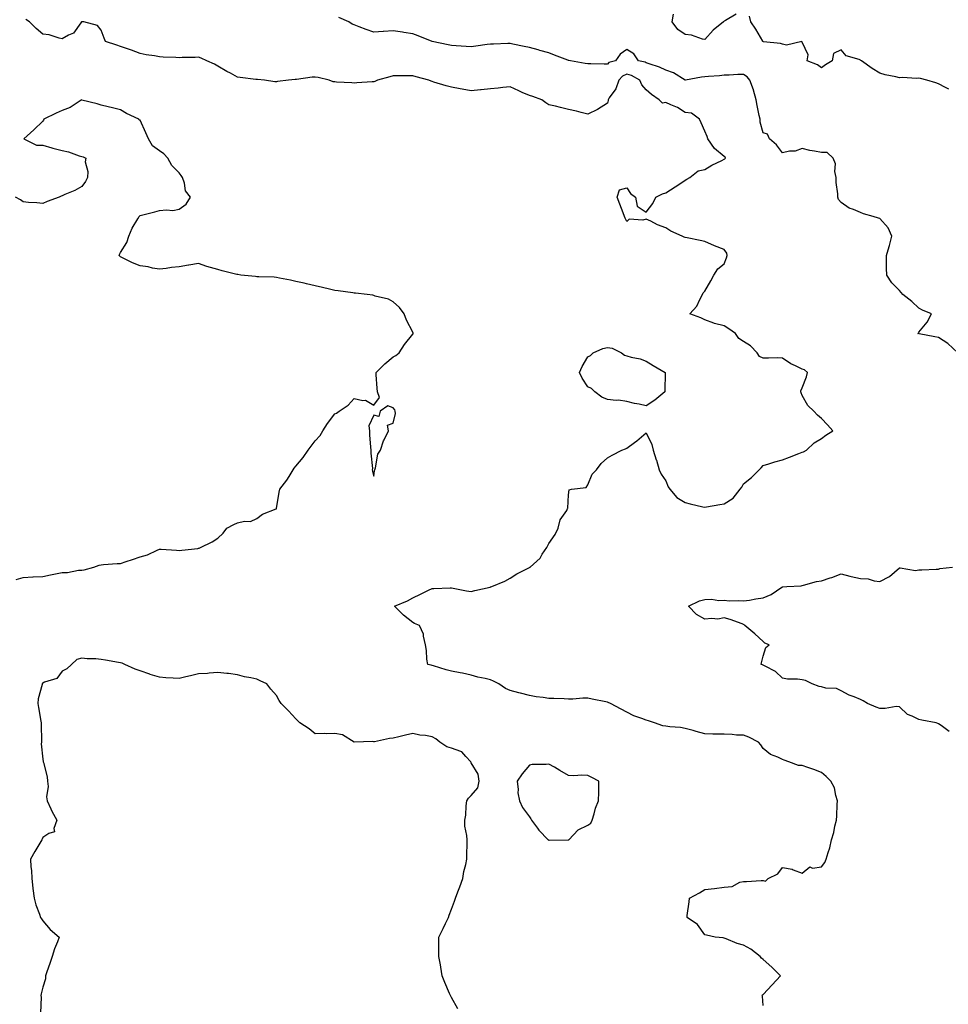
# Model space of a CAD drawing. Units: inches. Extents: x 936803 to 939443, y 7255658 to 7258298.
# Drawn here: x 937046 to 937523, y 7257217 to 7257723 of the extents above; entities that cross this region are included whole.
import ezdxf

# ---------------------------------------------------------------- set-up
doc = ezdxf.new("R2010")
doc.units = ezdxf.units.IN
doc.header["$MEASUREMENT"] = 0
doc.layers.add('Contour_93687255', color=7, linetype='Continuous', true_color=0x821111)

msp = doc.modelspace()

# ---------------------------------------------------------------- linework, layer by layer
at = {"layer": 'Contour_93687255'}
for points in [[(937428.05, 7257216.82, 3234), (937427.69, 7257221.56, 3234), (937427.63, 7257221.92, 3234), (937427.79, 7257222.18, 3234), (937428.05, 7257222.47, 3234), (937432.61, 7257227.37, 3234), (937436.98, 7257231.92, 3234), (937432.5, 7257236.36, 3234), (937428.05, 7257240.43, 3234), (937427.24, 7257241.11, 3234), (937426.49, 7257241.92, 3234), (937421.8, 7257245.67, 3234), (937418.05, 7257247.76, 3234), (937414.76, 7257248.63, 3234), (937409.02, 7257250.95, 3234), (937408.05, 7257251.27, 3234), (937407.61, 7257251.48, 3234), (937403.36, 7257251.92, 3234), (937398.96, 7257252.84, 3234), (937398.05, 7257253.07, 3234), (937394.41, 7257258.28, 3234), (937388.98, 7257261.92, 3234), (937389.08, 7257262.95, 3234), (937390.02, 7257269.95, 3234), (937390.16, 7257271.92, 3234), (937395.34, 7257274.63, 3234), (937398.05, 7257276.41, 3234), (937403.01, 7257276.87, 3234), (937403.1, 7257276.87, 3234), (937408.05, 7257277.48, 3234), (937412.08, 7257277.89, 3234), (937416.17, 7257280.05, 3234), (937418.05, 7257280.46, 3234), (937419.49, 7257280.48, 3234), (937427.02, 7257280.89, 3234), (937428.05, 7257280.9, 3234), (937429.29, 7257280.68, 3234), (937430.6, 7257281.92, 3234), (937435.6, 7257284.36, 3234), (937438.05, 7257287.69, 3234), (937442.9, 7257286.77, 3234), (937443.53, 7257286.44, 3234), (937448.05, 7257284.75, 3234), (937452.05, 7257287.92, 3234), (937453.42, 7257287.28, 3234), (937458.05, 7257287.91, 3234), (937459.83, 7257290.13, 3234), (937460.43, 7257291.92, 3234), (937461.38, 7257295.25, 3234), (937462.27, 7257297.7, 3234), (937463.24, 7257301.92, 3234), (937464.4, 7257305.57, 3234), (937464.93, 7257308.8, 3234), (937465.72, 7257311.92, 3234), (937465.89, 7257314.08, 3234), (937466.12, 7257319.99, 3234), (937466.26, 7257321.92, 3234), (937465.35, 7257324.62, 3234), (937464.7, 7257328.57, 3234), (937462.78, 7257331.92, 3234), (937460.47, 7257334.34, 3234), (937458.05, 7257336.39, 3234), (937454.16, 7257338.02, 3234), (937450.95, 7257339.02, 3234), (937448.05, 7257340.06, 3234), (937446.14, 7257340.01, 3234), (937441.29, 7257341.92, 3234), (937438.9, 7257342.77, 3234), (937438.05, 7257343.16, 3234), (937435.62, 7257344.35, 3234), (937431.86, 7257345.74, 3234), (937428.05, 7257348.81, 3234), (937426.84, 7257350.71, 3234), (937425.76, 7257351.92, 3234), (937420.71, 7257354.58, 3234), (937418.05, 7257355.57, 3234), (937414.31, 7257355.66, 3234), (937412.07, 7257355.94, 3234), (937408.05, 7257356.02, 3234), (937403.83, 7257356.15, 3234), (937402.19, 7257356.05, 3234), (937398.05, 7257356.2, 3234), (937393.62, 7257357.49, 3234), (937392.05, 7257357.92, 3234), (937388.05, 7257359.06, 3234), (937385.63, 7257359.5, 3234), (937380.13, 7257359.84, 3234), (937378.05, 7257360.14, 3234), (937376.59, 7257360.46, 3234), (937372.28, 7257361.92, 3234), (937369.12, 7257362.99, 3234), (937368.05, 7257363.28, 3234), (937365.79, 7257364.18, 3234), (937361.68, 7257365.55, 3234), (937358.05, 7257367.37, 3234), (937355.14, 7257369.01, 3234), (937349.68, 7257371.92, 3234), (937348.54, 7257372.41, 3234), (937348.05, 7257372.58, 3234), (937347.23, 7257372.74, 3234), (937340.27, 7257374.15, 3234), (937338.05, 7257374.55, 3234), (937335.46, 7257374.51, 3234), (937330.26, 7257374.13, 3234), (937328.05, 7257374.1, 3234), (937325.79, 7257374.18, 3234), (937320.52, 7257374.39, 3234), (937318.05, 7257374.48, 3234), (937315.01, 7257374.96, 3234), (937311.4, 7257375.27, 3234), (937308.05, 7257375.88, 3234), (937303.37, 7257377.24, 3234), (937302.59, 7257377.39, 3234), (937298.05, 7257378.49, 3234), (937295.7, 7257379.57, 3234), (937292.22, 7257381.92, 3234), (937289.53, 7257383.4, 3234), (937288.05, 7257384, 3234), (937285.27, 7257384.7, 3234), (937281.54, 7257385.41, 3234), (937278.05, 7257386.43, 3234), (937273.6, 7257387.47, 3234), (937272.37, 7257387.59, 3234), (937268.05, 7257388.41, 3234), (937265.33, 7257389.21, 3234), (937258.82, 7257391.15, 3234), (937258.05, 7257391.37, 3234), (937257.63, 7257391.5, 3234), (937255.76, 7257391.92, 3234), (937255.41, 7257394.56, 3234), (937255.16, 7257399.03, 3234), (937254.71, 7257401.92, 3234), (937253.61, 7257406.36, 3234), (937253.54, 7257407.41, 3234), (937251.62, 7257411.92, 3234), (937249.01, 7257412.88, 3234), (937248.05, 7257413.52, 3234), (937243.36, 7257417.23, 3234), (937238.69, 7257421.92, 3234), (937245.42, 7257424.55, 3234), (937248.05, 7257426.15, 3234), (937251.99, 7257427.98, 3234), (937256.16, 7257430.03, 3234), (937258.05, 7257430.93, 3234), (937258.98, 7257430.99, 3234), (937267.32, 7257431.19, 3234), (937268.05, 7257431.24, 3234), (937268.87, 7257431.1, 3234), (937275.77, 7257429.64, 3234), (937278.05, 7257429.31, 3234), (937280.03, 7257429.94, 3234), (937287.79, 7257431.67, 3234), (937288.05, 7257431.73, 3234), (937288.2, 7257431.77, 3234), (937288.64, 7257431.92, 3234), (937295.36, 7257434.61, 3234), (937298.05, 7257436.19, 3234), (937301.47, 7257438.5, 3234), (937307.65, 7257441.53, 3234), (937308.05, 7257441.73, 3234), (937308.17, 7257441.79, 3234), (937308.36, 7257441.92, 3234), (937313.46, 7257446.5, 3234), (937314.61, 7257448.48, 3234), (937316.89, 7257451.92, 3234), (937317.32, 7257452.65, 3234), (937318.05, 7257454.04, 3234), (937321.31, 7257458.67, 3234), (937322.83, 7257461.92, 3234), (937323.77, 7257466.2, 3234), (937327.15, 7257471.01, 3234), (937327.61, 7257471.92, 3234), (937327.75, 7257472.22, 3234), (937328.05, 7257479.06, 3234), (937328.36, 7257481.61, 3234), (937329.67, 7257481.92, 3234), (937337.17, 7257482.81, 3234), (937338.05, 7257484.12, 3234), (937340.27, 7257489.7, 3234), (937342.42, 7257491.92, 3234), (937344.82, 7257495.14, 3234), (937348.05, 7257498.04, 3234), (937350.5, 7257499.48, 3234), (937355.55, 7257501.92, 3234), (937357.34, 7257502.62, 3234), (937358.05, 7257502.93, 3234), (937362, 7257505.87, 3234), (937363.22, 7257506.75, 3234), (937368.05, 7257510.94, 3234), (937370.93, 7257504.79, 3234), (937371.58, 7257501.92, 3234), (937373.14, 7257497.02, 3234), (937373.21, 7257496.76, 3234), (937374.64, 7257491.92, 3234), (937375.72, 7257489.59, 3234), (937378.05, 7257486.27, 3234), (937379.31, 7257483.18, 3234), (937380.07, 7257481.92, 3234), (937383.75, 7257477.62, 3234), (937388.05, 7257475.12, 3234), (937390.56, 7257474.43, 3234), (937397.07, 7257472.91, 3234), (937398.05, 7257472.65, 3234), (937398.91, 7257472.78, 3234), (937405.89, 7257474.08, 3234), (937408.05, 7257474.38, 3234), (937412.65, 7257477.32, 3234), (937416.32, 7257481.92, 3234), (937417.08, 7257482.9, 3234), (937418.05, 7257484.61, 3234), (937422.01, 7257487.96, 3234), (937426.1, 7257491.92, 3234), (937427.08, 7257492.89, 3234), (937428.05, 7257494.02, 3234), (937431.02, 7257494.89, 3234), (937434.07, 7257495.9, 3234), (937438.05, 7257496.96, 3234), (937441.62, 7257498.36, 3234), (937446.37, 7257500.24, 3234), (937448.05, 7257500.9, 3234), (937448.8, 7257501.18, 3234), (937450.32, 7257501.92, 3234), (937454.31, 7257505.66, 3234), (937458.05, 7257507.92, 3234), (937460.23, 7257509.74, 3234), (937463.88, 7257511.92, 3234), (937461.15, 7257515.02, 3234), (937458.05, 7257518.23, 3234), (937456, 7257519.87, 3234), (937454.06, 7257521.92, 3234), (937451, 7257524.87, 3234), (937448.05, 7257529.97, 3234), (937447.6, 7257531.47, 3234), (937447.41, 7257531.92, 3234), (937447.46, 7257532.51, 3234), (937448.05, 7257533.94, 3234), (937450.32, 7257539.65, 3234), (937450.82, 7257541.92, 3234), (937449.33, 7257543.2, 3234), (937448.05, 7257543.58, 3234), (937444.73, 7257545.24, 3234), (937442.36, 7257546.23, 3234), (937438.05, 7257549.22, 3234), (937435.46, 7257549.33, 3234), (937430.82, 7257549.15, 3234), (937428.05, 7257549.24, 3234), (937426.23, 7257550.09, 3234), (937425.06, 7257551.92, 3234), (937421.6, 7257555.47, 3234), (937418.05, 7257557.84, 3234), (937415.49, 7257559.36, 3234), (937413.88, 7257561.92, 3234), (937410.44, 7257564.31, 3234), (937408.05, 7257565.86, 3234), (937403.16, 7257567.03, 3234), (937402.73, 7257567.23, 3234), (937398.05, 7257568.94, 3234), (937396.14, 7257570.01, 3234), (937390.34, 7257571.92, 3234), (937394.08, 7257575.88, 3234), (937395.55, 7257579.42, 3234), (937396.9, 7257581.92, 3234), (937397.2, 7257582.77, 3234), (937398.05, 7257583.54, 3234), (937401.11, 7257588.86, 3234), (937402.76, 7257591.92, 3234), (937404.82, 7257595.15, 3234), (937408.05, 7257597.64, 3234), (937409.25, 7257600.72, 3234), (937409.6, 7257601.92, 3234), (937409.33, 7257603.2, 3234), (937408.05, 7257604.98, 3234), (937403.07, 7257606.94, 3234), (937403, 7257606.98, 3234), (937398.05, 7257609.2, 3234), (937395.79, 7257609.66, 3234), (937388.97, 7257611, 3234), (937388.05, 7257611.19, 3234), (937387.51, 7257611.38, 3234), (937386.51, 7257611.92, 3234), (937380.6, 7257614.47, 3234), (937378.05, 7257616.18, 3234), (937373.88, 7257617.75, 3234), (937370.44, 7257619.53, 3234), (937368.05, 7257620.63, 3234), (937366.21, 7257620.08, 3234), (937359.32, 7257620.65, 3234), (937358.05, 7257619.34, 3234), (937357.17, 7257621.04, 3234), (937356.85, 7257621.92, 3234), (937356.17, 7257623.8, 3234), (937354.41, 7257628.29, 3234), (937353.16, 7257631.92, 3234), (937354.22, 7257635.75, 3234), (937358.05, 7257636.62, 3234), (937359.92, 7257633.79, 3234), (937362.45, 7257631.92, 3234), (937363.36, 7257627.23, 3234), (937368.05, 7257624.24, 3234), (937371.4, 7257628.57, 3234), (937372.98, 7257631.92, 3234), (937376.33, 7257633.64, 3234), (937378.05, 7257634.09, 3234), (937382.81, 7257637.16, 3234), (937384.2, 7257638.07, 3234), (937388.05, 7257640.58, 3234), (937388.9, 7257641.07, 3234), (937390.33, 7257641.92, 3234), (937394.62, 7257645.35, 3234), (937398.05, 7257646.07, 3234), (937401.65, 7257648.32, 3234), (937406.87, 7257650.74, 3234), (937408.05, 7257651.34, 3234), (937408.4, 7257651.58, 3234), (937408.7, 7257651.92, 3234), (937408.53, 7257652.4, 3234), (937408.05, 7257652.72, 3234), (937403.05, 7257656.92, 3234), (937399.64, 7257661.92, 3234), (937399.28, 7257663.14, 3234), (937398.05, 7257665.74, 3234), (937396.2, 7257670.06, 3234), (937395.4, 7257671.92, 3234), (937391.19, 7257675.06, 3234), (937388.05, 7257675.43, 3234), (937384.12, 7257677.99, 3234), (937380.67, 7257679.29, 3234), (937378.05, 7257680.52, 3234), (937376.31, 7257680.18, 3234), (937374.63, 7257681.92, 3234), (937370.73, 7257684.6, 3234), (937368.05, 7257687.02, 3234), (937365.78, 7257689.65, 3234), (937364.75, 7257691.92, 3234), (937360.45, 7257694.32, 3234), (937358.05, 7257695.08, 3234), (937355.89, 7257694.08, 3234), (937353.87, 7257691.92, 3234), (937352.35, 7257687.62, 3234), (937348.99, 7257682.86, 3234), (937348.43, 7257681.92, 3234), (937348.44, 7257681.54, 3234), (937348.05, 7257680.24, 3234), (937343.06, 7257676.91, 3234), (937343.03, 7257676.89, 3234), (937338.05, 7257674.58, 3234), (937334.57, 7257675.4, 3234), (937332.16, 7257676.03, 3234), (937328.05, 7257676.93, 3234), (937324.04, 7257677.91, 3234), (937321.4, 7257678.57, 3234), (937318.05, 7257679.39, 3234), (937316.46, 7257680.33, 3234), (937314.38, 7257681.92, 3234), (937309.74, 7257683.61, 3234), (937308.05, 7257684.06, 3234), (937304.25, 7257685.73, 3234), (937302.57, 7257686.43, 3234), (937298.05, 7257688.52, 3234), (937294.32, 7257688.19, 3234), (937292.03, 7257687.94, 3234), (937288.05, 7257687.58, 3234), (937283.21, 7257687.08, 3234), (937282.92, 7257687.06, 3234), (937278.05, 7257686.49, 3234), (937273.49, 7257687.37, 3234), (937272.42, 7257687.55, 3234), (937268.05, 7257688.36, 3234), (937265.28, 7257689.15, 3234), (937258.94, 7257691.03, 3234), (937258.05, 7257691.29, 3234), (937257.57, 7257691.44, 3234), (937256.33, 7257691.92, 3234), (937249.87, 7257693.74, 3234), (937248.05, 7257694.25, 3234), (937245.74, 7257694.23, 3234), (937240.27, 7257694.14, 3234), (937238.05, 7257694.13, 3234), (937236.29, 7257693.69, 3234), (937230.03, 7257691.92, 3234), (937228.61, 7257691.35, 3234), (937228.05, 7257691.17, 3234), (937227.22, 7257691.1, 3234), (937219.31, 7257690.66, 3234), (937218.05, 7257690.53, 3234), (937216.75, 7257690.62, 3234), (937208.97, 7257691, 3234), (937208.05, 7257691.06, 3234), (937207.26, 7257691.13, 3234), (937205.1, 7257691.92, 3234), (937199.44, 7257693.32, 3234), (937198.05, 7257693.54, 3234), (937196.44, 7257693.53, 3234), (937188.42, 7257692.28, 3234), (937188.05, 7257692.28, 3234), (937187.72, 7257692.25, 3234), (937184.31, 7257691.92, 3234), (937178.68, 7257691.29, 3234), (937178.05, 7257691.14, 3234), (937177.33, 7257691.2, 3234), (937171.89, 7257691.92, 3234), (937168.41, 7257692.28, 3234), (937168.05, 7257692.32, 3234), (937167.58, 7257692.39, 3234), (937159.45, 7257693.32, 3234), (937158.05, 7257693.53, 3234), (937154.44, 7257695.53, 3234), (937152.64, 7257696.51, 3234), (937148.05, 7257699.11, 3234), (937146.29, 7257700.16, 3234), (937142.38, 7257701.92, 3234), (937139.34, 7257703.21, 3234), (937138.05, 7257703.72, 3234), (937136.38, 7257703.6, 3234), (937129.68, 7257703.55, 3234), (937128.05, 7257703.44, 3234), (937126.32, 7257703.65, 3234), (937119.88, 7257703.75, 3234), (937118.05, 7257704.01, 3234), (937115.44, 7257704.53, 3234), (937111.11, 7257704.98, 3234), (937108.05, 7257705.73, 3234), (937103.55, 7257707.42, 3234), (937102.04, 7257707.93, 3234), (937098.05, 7257709.34, 3234), (937096.05, 7257709.92, 3234), (937090.23, 7257711.92, 3234), (937089.67, 7257713.54, 3234), (937088.05, 7257717.69, 3234), (937086.18, 7257720.05, 3234), (937079.09, 7257721.92, 3234), (937078.1, 7257721.97, 3234), (937078.05, 7257721.97, 3234), (937078.02, 7257721.95, 3234), (937077.96, 7257721.92, 3234), (937077.6, 7257721.46, 3234), (937073.84, 7257716.13, 3234), (937071.2, 7257715.06, 3234), (937068.05, 7257713.24, 3234), (937066.41, 7257713.55, 3234), (937061.37, 7257715.24, 3234), (937058.05, 7257715.66, 3234), (937054.69, 7257718.56, 3234), (937051.25, 7257721.92, 3234), (937049.36, 7257723.23, 3234)], [(937528.02, 7257551.92, 3233), (937522.84, 7257556.71, 3233), (937518.05, 7257559.84, 3233), (937516.29, 7257560.15, 3233), (937508.22, 7257561.75, 3233), (937508.05, 7257561.78, 3233), (937507.95, 7257561.81, 3233), (937507.48, 7257561.92, 3233), (937507.85, 7257562.13, 3233), (937508.05, 7257562.55, 3233), (937512.33, 7257567.64, 3233), (937514.49, 7257571.92, 3233), (937509.92, 7257573.79, 3233), (937508.05, 7257574.86, 3233), (937504.36, 7257578.24, 3233), (937499.83, 7257581.92, 3233), (937498.99, 7257582.87, 3233), (937498.05, 7257583.96, 3233), (937494.09, 7257587.96, 3233), (937491.59, 7257591.92, 3233), (937491.48, 7257595.36, 3233), (937491.49, 7257598.48, 3233), (937491.38, 7257601.92, 3233), (937492.77, 7257606.64, 3233), (937492.91, 7257607.06, 3233), (937494.2, 7257611.92, 3233), (937492.23, 7257616.11, 3233), (937488.05, 7257620.87, 3233), (937487.32, 7257621.19, 3233), (937484.61, 7257621.92, 3233), (937479.53, 7257623.39, 3233), (937478.05, 7257623.99, 3233), (937474.41, 7257625.56, 3233), (937472.31, 7257626.18, 3233), (937468.05, 7257629.17, 3233), (937466.79, 7257630.66, 3233), (937466.44, 7257631.92, 3233), (937466.37, 7257633.6, 3233), (937465.59, 7257639.46, 3233), (937465.49, 7257641.92, 3233), (937464.83, 7257645.14, 3233), (937465.2, 7257649.07, 3233), (937463.95, 7257651.92, 3233), (937460.91, 7257654.77, 3233), (937458.05, 7257654.85, 3233), (937454.4, 7257655.57, 3233), (937452.04, 7257655.91, 3233), (937448.05, 7257656.83, 3233), (937444.48, 7257655.49, 3233), (937441.6, 7257655.47, 3233), (937438.05, 7257654.69, 3233), (937434.86, 7257658.73, 3233), (937431.41, 7257661.92, 3233), (937430.3, 7257664.18, 3233), (937428.05, 7257664.91, 3233), (937426.6, 7257670.46, 3233), (937426.5, 7257671.92, 3233), (937426.09, 7257673.87, 3233), (937425.03, 7257678.9, 3233), (937424.42, 7257681.92, 3233), (937423.07, 7257686.9, 3233), (937423.06, 7257686.94, 3233), (937421.19, 7257691.92, 3233), (937419.85, 7257693.73, 3233), (937418.05, 7257694.94, 3233), (937415.1, 7257694.88, 3233), (937410.69, 7257694.56, 3233), (937408.05, 7257694.49, 3233), (937405.67, 7257694.3, 3233), (937399.92, 7257693.79, 3233), (937398.05, 7257693.63, 3233), (937396.38, 7257693.59, 3233), (937388.1, 7257691.98, 3233), (937388.05, 7257691.97, 3233), (937387.94, 7257692.03, 3233), (937381.94, 7257695.81, 3233), (937378.05, 7257697.12, 3233), (937374.78, 7257698.65, 3233), (937369.6, 7257700.37, 3233), (937368.05, 7257700.97, 3233), (937367.4, 7257701.28, 3233), (937364.1, 7257701.92, 3233), (937361.57, 7257705.44, 3233), (937358.05, 7257707.76, 3233), (937354.71, 7257705.26, 3233), (937352.17, 7257701.92, 3233), (937348.85, 7257701.12, 3233), (937348.05, 7257700.22, 3233), (937346.38, 7257700.25, 3233), (937339.64, 7257700.33, 3233), (937338.05, 7257700.35, 3233), (937336.67, 7257700.53, 3233), (937329.03, 7257701.92, 3233), (937328.23, 7257702.11, 3233), (937328.05, 7257702.12, 3233), (937327.73, 7257702.24, 3233), (937320.88, 7257704.75, 3233), (937318.05, 7257705.95, 3233), (937313.37, 7257707.24, 3233), (937312.48, 7257707.49, 3233), (937308.05, 7257708.73, 3233), (937305.38, 7257709.24, 3233), (937299.44, 7257710.52, 3233), (937298.05, 7257710.82, 3233), (937296.95, 7257710.83, 3233), (937289.55, 7257710.42, 3233), (937288.05, 7257710.43, 3233), (937286.36, 7257710.23, 3233), (937280.53, 7257709.44, 3233), (937278.05, 7257709.17, 3233), (937275.47, 7257709.33, 3233), (937270.33, 7257709.64, 3233), (937268.05, 7257709.78, 3233), (937266.28, 7257710.15, 3233), (937258.07, 7257711.89, 3233), (937258.05, 7257711.9, 3233), (937258.04, 7257711.9, 3233), (937257.99, 7257711.92, 3233), (937250.83, 7257714.7, 3233), (937248.05, 7257715.86, 3233), (937243.45, 7257716.53, 3233), (937242.76, 7257716.63, 3233), (937238.05, 7257717.32, 3233), (937233.12, 7257716.99, 3233), (937232.97, 7257717, 3233), (937228.05, 7257716.56, 3233), (937224.18, 7257718.04, 3233), (937220.58, 7257719.39, 3233), (937218.05, 7257720.35, 3233), (937216.96, 7257720.83, 3233), (937215.32, 7257721.92, 3233), (937210.21, 7257724.09, 3233)], [(937414.13, 7257725.85, 3232), (937408.69, 7257722.56, 3232), (937408.05, 7257722.21, 3232), (937407.79, 7257722.18, 3232), (937407.78, 7257721.92, 3232), (937402.34, 7257717.62, 3232), (937398.05, 7257712.84, 3232), (937396.95, 7257713.02, 3232), (937391.18, 7257715.05, 3232), (937388.05, 7257715.39, 3232), (937384.22, 7257718.09, 3232), (937381.34, 7257721.92, 3232), (937382.02, 7257725.89, 3232)], [(937523.44, 7257687.31, 3232), (937521.76, 7257688.21, 3232), (937518.05, 7257690.13, 3232), (937516.8, 7257690.68, 3232), (937512.15, 7257691.92, 3232), (937508.92, 7257692.79, 3232), (937508.05, 7257693.01, 3232), (937507.08, 7257692.89, 3232), (937499.5, 7257693.37, 3232), (937498.05, 7257693.23, 3232), (937496.29, 7257693.69, 3232), (937490.81, 7257694.68, 3232), (937488.05, 7257695.54, 3232), (937484.11, 7257697.97, 3232), (937478.56, 7257701.92, 3232), (937478.25, 7257702.12, 3232), (937478.05, 7257702.26, 3232), (937477.37, 7257702.6, 3232), (937470.68, 7257704.55, 3232), (937468.05, 7257707.56, 3232), (937464.25, 7257705.73, 3232), (937463.57, 7257701.92, 3232), (937460.14, 7257699.82, 3232), (937458.05, 7257698.28, 3232), (937455.98, 7257699.85, 3232), (937450.67, 7257701.92, 3232), (937451.14, 7257705.01, 3232), (937448.05, 7257711.5, 3232), (937447.92, 7257711.79, 3232), (937440, 7257709.97, 3232), (937438.05, 7257710.55, 3232), (937436.92, 7257710.8, 3232), (937428.28, 7257711.69, 3232), (937428.05, 7257711.72, 3232), (937427.99, 7257711.86, 3232), (937427.98, 7257711.92, 3232), (937427.87, 7257712.1, 3232), (937424.27, 7257718.14, 3232), (937421.72, 7257721.92, 3232), (937421.04, 7257724.91, 3232)], [(937044.4, 7257435.57, 3235), (937048.05, 7257436.62, 3235), (937053, 7257436.87, 3235), (937053.09, 7257436.87, 3235), (937058.05, 7257437.15, 3235), (937062.1, 7257437.87, 3235), (937064.66, 7257438.53, 3235), (937068.05, 7257439.22, 3235), (937070.78, 7257439.19, 3235), (937076.46, 7257440.33, 3235), (937078.05, 7257440.3, 3235), (937079.39, 7257440.58, 3235), (937084.21, 7257441.92, 3235), (937087.08, 7257442.89, 3235), (937088.05, 7257443.11, 3235), (937089.3, 7257443.17, 3235), (937096.24, 7257443.73, 3235), (937098.05, 7257443.8, 3235), (937100.85, 7257444.72, 3235), (937104.2, 7257445.77, 3235), (937108.05, 7257447.1, 3235), (937111.78, 7257448.19, 3235), (937116.81, 7257450.68, 3235), (937118.05, 7257451.18, 3235), (937118.85, 7257451.12, 3235), (937126.76, 7257450.62, 3235), (937128.05, 7257450.51, 3235), (937129.42, 7257450.55, 3235), (937137.66, 7257451.53, 3235), (937138.05, 7257451.55, 3235), (937138.33, 7257451.64, 3235), (937139.07, 7257451.92, 3235), (937145.15, 7257454.82, 3235), (937148.05, 7257456.7, 3235), (937150.65, 7257459.31, 3235), (937152.56, 7257461.92, 3235), (937156.11, 7257463.86, 3235), (937158.05, 7257464.7, 3235), (937161.63, 7257465.5, 3235), (937164.71, 7257465.25, 3235), (937168.05, 7257466.95, 3235), (937170.9, 7257469.07, 3235), (937177.91, 7257471.78, 3235), (937178.05, 7257471.85, 3235), (937178.09, 7257471.88, 3235), (937178.11, 7257471.92, 3235), (937178.13, 7257472, 3235), (937179.53, 7257480.44, 3235), (937179.87, 7257481.92, 3235), (937183.46, 7257486.52, 3235), (937184.56, 7257488.43, 3235), (937186.73, 7257491.92, 3235), (937187.21, 7257492.76, 3235), (937188.05, 7257493.8, 3235), (937191.8, 7257498.17, 3235), (937194.43, 7257501.92, 3235), (937195.95, 7257504.03, 3235), (937198.05, 7257506.82, 3235), (937200.5, 7257509.48, 3235), (937201.96, 7257511.92, 3235), (937204.26, 7257515.72, 3235), (937208.05, 7257520.7, 3235), (937208.94, 7257521.02, 3235), (937210.27, 7257521.92, 3235), (937214.85, 7257525.12, 3235), (937218.05, 7257528.53, 3235), (937222.46, 7257527.52, 3235), (937223.82, 7257527.69, 3235), (937228.05, 7257525.09, 3235), (937230.98, 7257528.99, 3235), (937229.94, 7257531.92, 3235), (937229.88, 7257533.76, 3235), (937229.36, 7257540.61, 3235), (937229.31, 7257541.92, 3235), (937233.73, 7257546.24, 3235), (937238.05, 7257549.84, 3235), (937239.42, 7257550.55, 3235), (937241.04, 7257551.92, 3235), (937243.79, 7257556.18, 3235), (937248.05, 7257561.46, 3235), (937248.26, 7257561.71, 3235), (937248.35, 7257561.92, 3235), (937248.27, 7257562.13, 3235), (937248.05, 7257562.58, 3235), (937244.81, 7257568.68, 3235), (937243.64, 7257571.92, 3235), (937241.31, 7257575.17, 3235), (937238.05, 7257578.08, 3235), (937235.69, 7257579.56, 3235), (937228.85, 7257581.12, 3235), (937228.05, 7257581.42, 3235), (937227.66, 7257581.53, 3235), (937224.76, 7257581.92, 3235), (937218.67, 7257582.55, 3235), (937218.05, 7257582.58, 3235), (937217.28, 7257582.69, 3235), (937209.85, 7257583.72, 3235), (937208.05, 7257583.97, 3235), (937205.33, 7257584.64, 3235), (937201.68, 7257585.55, 3235), (937198.05, 7257586.44, 3235), (937193.57, 7257587.44, 3235), (937192.28, 7257587.69, 3235), (937188.05, 7257588.59, 3235), (937185.37, 7257589.23, 3235), (937179.71, 7257590.25, 3235), (937178.05, 7257590.61, 3235), (937176.9, 7257590.77, 3235), (937169.02, 7257590.94, 3235), (937168.05, 7257591.06, 3235), (937167.26, 7257591.13, 3235), (937159.81, 7257591.92, 3235), (937158.29, 7257592.16, 3235), (937158.05, 7257592.15, 3235), (937157.73, 7257592.24, 3235), (937150.23, 7257594.1, 3235), (937148.05, 7257594.69, 3235), (937144.13, 7257595.84, 3235), (937142.37, 7257596.24, 3235), (937138.05, 7257597.76, 3235), (937133.15, 7257597.02, 3235), (937132.97, 7257597.01, 3235), (937128.05, 7257596.16, 3235), (937124.21, 7257595.76, 3235), (937121.46, 7257595.33, 3235), (937118.05, 7257594.94, 3235), (937114.47, 7257595.5, 3235), (937112.17, 7257596.04, 3235), (937108.05, 7257596.58, 3235), (937104.23, 7257598.1, 3235), (937099.44, 7257600.53, 3235), (937098.05, 7257601.18, 3235), (937097.64, 7257601.52, 3235), (937097.22, 7257601.92, 3235), (937097.5, 7257602.47, 3235), (937098.05, 7257603.55, 3235), (937101.3, 7257608.67, 3235), (937102.35, 7257611.92, 3235), (937103.99, 7257615.98, 3235), (937106.89, 7257620.76, 3235), (937107.52, 7257621.92, 3235), (937107.74, 7257622.22, 3235), (937108.05, 7257622.41, 3235), (937108.72, 7257622.59, 3235), (937115.55, 7257624.42, 3235), (937118.05, 7257625.1, 3235), (937121.61, 7257625.48, 3235), (937124.84, 7257625.12, 3235), (937128.05, 7257625.72, 3235), (937131.67, 7257628.3, 3235), (937133.99, 7257631.92, 3235), (937131.33, 7257635.19, 3235), (937130.9, 7257639.07, 3235), (937129.88, 7257641.92, 3235), (937129.17, 7257643.04, 3235), (937128.05, 7257644.4, 3235), (937124.34, 7257648.21, 3235), (937122.37, 7257651.92, 3235), (937120.31, 7257654.18, 3235), (937118.05, 7257655.68, 3235), (937114.41, 7257658.28, 3235), (937112.35, 7257661.92, 3235), (937111.04, 7257664.91, 3235), (937108.05, 7257671.42, 3235), (937107.64, 7257671.51, 3235), (937107.47, 7257671.92, 3235), (937101.01, 7257674.88, 3235), (937098.05, 7257676.67, 3235), (937093.86, 7257677.73, 3235), (937091.7, 7257678.27, 3235), (937088.05, 7257679.18, 3235), (937085.94, 7257679.81, 3235), (937078.19, 7257681.78, 3235), (937078.05, 7257681.82, 3235), (937077.82, 7257681.69, 3235), (937072.06, 7257677.91, 3235), (937068.05, 7257676.42, 3235), (937064.95, 7257675.03, 3235), (937058.6, 7257671.92, 3235), (937058.49, 7257671.47, 3235), (937058.05, 7257670.85, 3235), (937053.46, 7257666.51, 3235), (937048.29, 7257661.92, 3235), (937054.8, 7257658.68, 3235), (937058.05, 7257658.58, 3235), (937062.7, 7257657.27, 3235), (937063.23, 7257657.11, 3235), (937068.05, 7257655.88, 3235), (937071.35, 7257655.22, 3235), (937076.77, 7257653.2, 3235), (937078.05, 7257652.86, 3235), (937078.83, 7257652.7, 3235), (937080.18, 7257651.92, 3235), (937079.86, 7257650.11, 3235), (937081.25, 7257645.12, 3235), (937081.01, 7257641.92, 3235), (937080.07, 7257639.9, 3235), (937078.05, 7257637.46, 3235), (937074.59, 7257635.38, 3235), (937069.34, 7257633.22, 3235), (937068.05, 7257632.6, 3235), (937067.53, 7257632.45, 3235), (937066.45, 7257631.92, 3235), (937060.31, 7257629.65, 3235), (937058.05, 7257628.65, 3235), (937055.08, 7257628.94, 3235), (937050.8, 7257629.18, 3235), (937048.05, 7257629.43, 3235), (937046.62, 7257630.48, 3235), (937044.11, 7257631.92, 3235)], [(937523.62, 7257357.49, 3233), (937519.45, 7257360.52, 3233), (937518.05, 7257361.43, 3233), (937517.71, 7257361.58, 3233), (937516.87, 7257361.92, 3233), (937509.51, 7257363.38, 3233), (937508.05, 7257363.65, 3233), (937504.64, 7257365.34, 3233), (937502.26, 7257366.14, 3233), (937498.05, 7257370.12, 3233), (937496.37, 7257370.24, 3233), (937490.76, 7257369.21, 3233), (937488.05, 7257369.32, 3233), (937486.12, 7257369.99, 3233), (937481.66, 7257371.92, 3233), (937479.43, 7257373.3, 3233), (937478.05, 7257373.86, 3233), (937474.73, 7257375.24, 3233), (937472.21, 7257376.08, 3233), (937468.05, 7257378.39, 3233), (937465.72, 7257379.59, 3233), (937460.19, 7257379.78, 3233), (937458.05, 7257380.35, 3233), (937456.77, 7257380.64, 3233), (937453.18, 7257381.92, 3233), (937449.77, 7257383.64, 3233), (937448.05, 7257383.97, 3233), (937445.66, 7257384.31, 3233), (937440.53, 7257384.39, 3233), (937438.05, 7257384.84, 3233), (937434.37, 7257388.25, 3233), (937429.02, 7257390.95, 3233), (937428.05, 7257391.53, 3233), (937427.76, 7257391.63, 3233), (937427.05, 7257391.92, 3233), (937427.17, 7257392.8, 3233), (937428.05, 7257396.16, 3233), (937429.42, 7257400.54, 3233), (937431.08, 7257401.92, 3233), (937428.99, 7257402.87, 3233), (937428.05, 7257403.65, 3233), (937423.79, 7257407.66, 3233), (937418.61, 7257411.92, 3233), (937418.32, 7257412.19, 3233), (937418.05, 7257412.45, 3233), (937417.28, 7257412.69, 3233), (937411.17, 7257415.04, 3233), (937408.05, 7257415.85, 3233), (937404.73, 7257415.24, 3233), (937401.72, 7257415.59, 3233), (937398.05, 7257415.18, 3233), (937393.77, 7257417.63, 3233), (937389.68, 7257421.92, 3233), (937395.42, 7257424.56, 3233), (937398.05, 7257425.26, 3233), (937401.56, 7257425.43, 3233), (937405.27, 7257424.69, 3233), (937408.05, 7257424.9, 3233), (937410.63, 7257424.5, 3233), (937415.16, 7257424.81, 3233), (937418.05, 7257424.5, 3233), (937421.1, 7257424.97, 3233), (937424.29, 7257425.68, 3233), (937428.05, 7257426.18, 3233), (937432.16, 7257427.82, 3233), (937437.66, 7257431.53, 3233), (937438.05, 7257431.76, 3233), (937438.17, 7257431.8, 3233), (937440.18, 7257431.92, 3233), (937447.64, 7257432.33, 3233), (937448.05, 7257432.45, 3233), (937448.72, 7257432.59, 3233), (937455.54, 7257434.43, 3233), (937458.05, 7257434.92, 3233), (937462.48, 7257436.34, 3233), (937463.4, 7257436.58, 3233), (937468.05, 7257438.47, 3233), (937472.67, 7257437.3, 3233), (937473.24, 7257437.12, 3233), (937478.05, 7257436.11, 3233), (937481.96, 7257435.83, 3233), (937485.08, 7257434.89, 3233), (937488.05, 7257434.59, 3233), (937492.9, 7257437.07, 3233), (937495.46, 7257439.33, 3233), (937498.05, 7257441.53, 3233), (937498.36, 7257441.61, 3233), (937506.35, 7257440.21, 3233), (937508.05, 7257440.43, 3233), (937509.54, 7257440.43, 3233), (937516.95, 7257440.82, 3233), (937518.05, 7257440.82, 3233), (937518.8, 7257441.17, 3233), (937525.27, 7257441.92, 3233)], [(937271.22, 7257215.09, 3235), (937268.05, 7257220.81, 3235), (937267.6, 7257221.47, 3235), (937267.42, 7257221.92, 3235), (937266.97, 7257223, 3235), (937264.63, 7257228.49, 3235), (937263.24, 7257231.92, 3235), (937262.54, 7257236.41, 3235), (937262.27, 7257237.7, 3235), (937261.54, 7257241.92, 3235), (937261.55, 7257245.43, 3235), (937261.54, 7257248.43, 3235), (937261.56, 7257251.92, 3235), (937263.74, 7257256.24, 3235), (937264.96, 7257258.83, 3235), (937266.46, 7257261.92, 3235), (937266.87, 7257263.1, 3235), (937268.05, 7257266.31, 3235), (937269.56, 7257270.41, 3235), (937270.08, 7257271.92, 3235), (937271.3, 7257275.16, 3235), (937272.24, 7257277.73, 3235), (937273.85, 7257281.92, 3235), (937274.37, 7257285.59, 3235), (937275.34, 7257289.21, 3235), (937275.84, 7257291.92, 3235), (937275.79, 7257294.18, 3235), (937276.05, 7257299.92, 3235), (937275.98, 7257301.92, 3235), (937275.88, 7257304.09, 3235), (937274.91, 7257308.78, 3235), (937274.8, 7257311.92, 3235), (937275.42, 7257314.55, 3235), (937275.48, 7257319.35, 3235), (937275.91, 7257321.92, 3235), (937276.66, 7257323.31, 3235), (937278.05, 7257324.61, 3235), (937281.5, 7257328.46, 3235), (937282.13, 7257331.92, 3235), (937281.69, 7257335.55, 3235), (937278.05, 7257341.35, 3235), (937277.85, 7257341.72, 3235), (937277.86, 7257341.92, 3235), (937275.4, 7257344.57, 3235), (937273.22, 7257347.09, 3235), (937272.86, 7257347.12, 3235), (937268.05, 7257348.96, 3235), (937265.68, 7257349.55, 3235), (937261.96, 7257351.92, 3235), (937259.91, 7257353.78, 3235), (937258.05, 7257354.71, 3235), (937254.61, 7257355.36, 3235), (937251.72, 7257355.59, 3235), (937248.05, 7257356.48, 3235), (937244.38, 7257355.59, 3235), (937240.88, 7257354.75, 3235), (937238.05, 7257354.07, 3235), (937236.1, 7257353.87, 3235), (937228.38, 7257352.25, 3235), (937228.05, 7257352.21, 3235), (937227.62, 7257352.35, 3235), (937218.08, 7257351.95, 3235), (937218.05, 7257351.98, 3235), (937217.96, 7257352.01, 3235), (937211.95, 7257355.83, 3235), (937208.05, 7257356.47, 3235), (937203.72, 7257356.25, 3235), (937202.6, 7257356.47, 3235), (937198.05, 7257356.32, 3235), (937194.91, 7257358.78, 3235), (937190.14, 7257361.92, 3235), (937189.14, 7257363.01, 3235), (937188.05, 7257363.96, 3235), (937184.27, 7257368.14, 3235), (937180.55, 7257371.92, 3235), (937179.47, 7257373.34, 3235), (937178.05, 7257375.89, 3235), (937175.28, 7257379.15, 3235), (937173.06, 7257381.92, 3235), (937169.64, 7257383.51, 3235), (937168.05, 7257384.31, 3235), (937164.92, 7257385.05, 3235), (937161.68, 7257385.55, 3235), (937158.05, 7257386.61, 3235), (937153.43, 7257387.3, 3235), (937152.66, 7257387.3, 3235), (937148.05, 7257387.83, 3235), (937143.61, 7257387.48, 3235), (937142.66, 7257387.3, 3235), (937138.05, 7257387.01, 3235), (937133.89, 7257386.08, 3235), (937131.62, 7257385.49, 3235), (937128.05, 7257384.65, 3235), (937125.05, 7257384.93, 3235), (937121.22, 7257385.09, 3235), (937118.05, 7257385.39, 3235), (937113.14, 7257386.83, 3235), (937112.99, 7257386.86, 3235), (937108.05, 7257388.68, 3235), (937105.56, 7257389.43, 3235), (937100.26, 7257391.92, 3235), (937098.76, 7257392.62, 3235), (937098.05, 7257392.77, 3235), (937097.04, 7257392.94, 3235), (937090.28, 7257394.15, 3235), (937088.05, 7257394.48, 3235), (937085.24, 7257394.72, 3235), (937080.91, 7257394.78, 3235), (937078.05, 7257395.08, 3235), (937075.6, 7257394.37, 3235), (937072.87, 7257391.92, 3235), (937070.39, 7257389.58, 3235), (937068.05, 7257388.42, 3235), (937065.33, 7257384.64, 3235), (937058.95, 7257382.82, 3235), (937058.05, 7257382.36, 3235), (937057.79, 7257382.18, 3235), (937057.71, 7257381.92, 3235), (937057.67, 7257381.54, 3235), (937055.69, 7257374.28, 3235), (937055.51, 7257371.92, 3235), (937055.89, 7257369.76, 3235), (937057.14, 7257362.83, 3235), (937057.3, 7257361.92, 3235), (937057.21, 7257361.08, 3235), (937057.42, 7257352.55, 3235), (937057.33, 7257351.92, 3235), (937057.31, 7257351.18, 3235), (937058.05, 7257343.23, 3235), (937058.27, 7257342.14, 3235), (937058.35, 7257341.92, 3235), (937058.39, 7257341.59, 3235), (937060.38, 7257334.25, 3235), (937060.54, 7257331.92, 3235), (937060.77, 7257329.2, 3235), (937060.04, 7257323.9, 3235), (937060.33, 7257321.92, 3235), (937062.21, 7257317.76, 3235), (937062.68, 7257316.55, 3235), (937065.33, 7257311.92, 3235), (937063.78, 7257307.65, 3235), (937064.06, 7257305.91, 3235), (937061.25, 7257305.12, 3235), (937058.05, 7257302.95, 3235), (937057.75, 7257302.22, 3235), (937057.66, 7257301.92, 3235), (937057.1, 7257300.96, 3235), (937054.05, 7257295.92, 3235), (937051.81, 7257291.92, 3235), (937051.94, 7257288.02, 3235), (937052.25, 7257286.12, 3235), (937052.36, 7257281.92, 3235), (937053.01, 7257276.96, 3235), (937053.02, 7257276.89, 3235), (937053.64, 7257271.92, 3235), (937054.56, 7257268.43, 3235), (937056.34, 7257263.63, 3235), (937056.87, 7257261.92, 3235), (937057.34, 7257261.21, 3235), (937058.05, 7257260.18, 3235), (937061.93, 7257255.8, 3235), (937066.48, 7257251.92, 3235), (937065.58, 7257249.45, 3235), (937064.13, 7257245.85, 3235), (937062.87, 7257241.92, 3235), (937061.71, 7257238.26, 3235), (937060.21, 7257234.08, 3235), (937059.48, 7257231.92, 3235), (937059.44, 7257230.53, 3235), (937058.05, 7257226.1, 3235), (937057.28, 7257222.69, 3235), (937057.15, 7257221.92, 3235), (937057.17, 7257221.03, 3235), (937056.94, 7257213.02, 3235)]]:
    msp.add_polyline3d(points, dxfattribs=at)
for points in [[(937368.05, 7257524.72, 3234), (937364.46, 7257525.51, 3234), (937362.01, 7257525.88, 3234), (937358.05, 7257526.88, 3234), (937353.73, 7257527.6, 3234), (937352.52, 7257527.45, 3234), (937348.05, 7257527.9, 3234), (937345.27, 7257529.14, 3234), (937341.66, 7257531.92, 3234), (937339.83, 7257533.71, 3234), (937338.05, 7257534.52, 3234), (937335.13, 7257539, 3234), (937333.8, 7257541.92, 3234), (937335.03, 7257544.95, 3234), (937338.05, 7257549.89, 3234), (937339.44, 7257550.53, 3234), (937340.83, 7257551.92, 3234), (937345.8, 7257554.17, 3234), (937348.05, 7257554.75, 3234), (937350.47, 7257554.33, 3234), (937355.38, 7257551.92, 3234), (937356.85, 7257550.72, 3234), (937358.05, 7257550.42, 3234), (937360.19, 7257549.78, 3234), (937364.95, 7257548.82, 3234), (937368.05, 7257547.66, 3234), (937371.5, 7257545.37, 3234), (937377.72, 7257541.92, 3234), (937377.73, 7257541.6, 3234), (937377.6, 7257532.37, 3234), (937377.62, 7257531.92, 3234), (937372.37, 7257527.6, 3234)], [(937228.05, 7257488.68, 3235), (937228.47, 7257491.5, 3235), (937228.66, 7257491.92, 3235), (937229, 7257492.87, 3235), (937230.1, 7257499.87, 3235), (937231.51, 7257501.92, 3235), (937233.15, 7257506.82, 3235), (937233.4, 7257507.27, 3235), (937235.62, 7257511.92, 3235), (937235.14, 7257514.83, 3235), (937238.05, 7257515.9, 3235), (937239.15, 7257520.82, 3235), (937239.14, 7257521.92, 3235), (937238.84, 7257522.7, 3235), (937238.05, 7257523.68, 3235), (937235.23, 7257524.73, 3235), (937231.44, 7257521.92, 3235), (937230.64, 7257519.32, 3235), (937228.05, 7257519.93, 3235), (937225.59, 7257514.38, 3235), (937225.81, 7257511.92, 3235), (937225.96, 7257509.83, 3235), (937226.46, 7257503.51, 3235), (937226.57, 7257501.92, 3235), (937226.48, 7257500.35, 3235), (937227.38, 7257492.59, 3235), (937227.32, 7257491.92, 3235), (937227.36, 7257491.23, 3235)], [(937328.05, 7257301.78, 3235), (937328.16, 7257301.81, 3235), (937328.29, 7257301.92, 3235), (937333.07, 7257306.89, 3235), (937338.05, 7257309.33, 3235), (937339.53, 7257310.44, 3235), (937340.25, 7257311.92, 3235), (937341.26, 7257315.13, 3235), (937341.89, 7257318.08, 3235), (937343.49, 7257321.92, 3235), (937343.59, 7257326.38, 3235), (937343.67, 7257327.54, 3235), (937343.74, 7257331.92, 3235), (937339.99, 7257333.86, 3235), (937338.05, 7257334.81, 3235), (937334.98, 7257335, 3235), (937330.86, 7257334.73, 3235), (937328.05, 7257334.94, 3235), (937323.57, 7257337.45, 3235), (937320.9, 7257339.08, 3235), (937318.05, 7257340.77, 3235), (937316.7, 7257340.57, 3235), (937309.47, 7257340.5, 3235), (937308.05, 7257340.23, 3235), (937304.21, 7257335.76, 3235), (937301.72, 7257331.92, 3235), (937302.26, 7257327.71, 3235), (937302.07, 7257325.94, 3235), (937302.99, 7257321.92, 3235), (937304.49, 7257318.36, 3235), (937308.05, 7257313.6, 3235), (937308.69, 7257312.55, 3235), (937309.01, 7257311.92, 3235), (937312.1, 7257307.88, 3235), (937312.9, 7257306.77, 3235), (937317.62, 7257301.92, 3235), (937317.91, 7257301.77, 3235), (937318.05, 7257301.75, 3235), (937318.22, 7257301.75, 3235), (937327.91, 7257301.78, 3235)]]:
    msp.add_polyline3d(points, close=True, dxfattribs=at)

doc.saveas('drawing.dxf')
